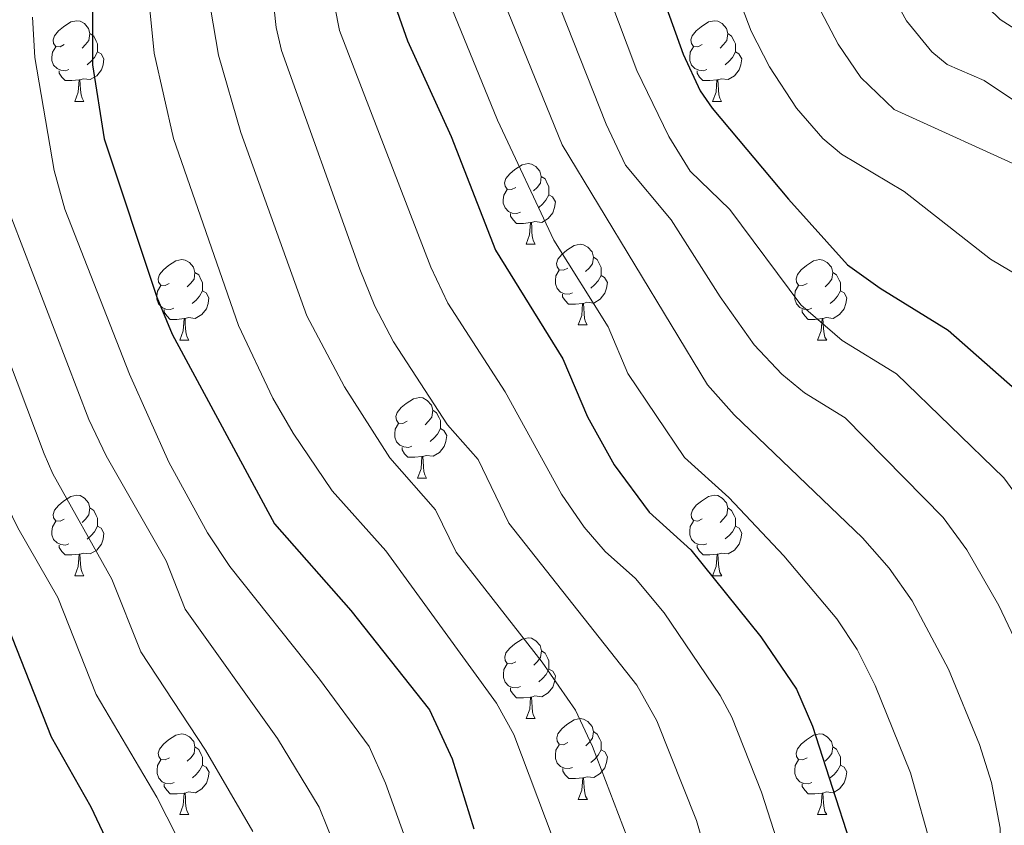
# Model space of a CAD drawing. Units: metres. Extents: x 657731 to 662254, y 734675 to 737748.
# Drawn here: x 659848 to 659971, y 735273 to 735373 of the extents above; entities that cross this region are included whole.
import ezdxf

# ---------------------------------------------------------------- set-up
doc = ezdxf.new("R2010")
doc.units = ezdxf.units.M
doc.header["$MEASUREMENT"] = 0
for name, color, linetype, lineweight in [('Carátula', 7, 'Continuous', 5), ('Elementos auxiliares', 7, 'Continuous', 5), ('Entidades rústicas y varios', 7, 'Continuous', 5), ('Relieve y altimetría', 7, 'Continuous', 5)]:
    doc.layers.add(name, color=color, linetype=linetype, lineweight=lineweight)

msp = doc.modelspace()

# ---------------------------------------------------------------- linework, layer by layer
at = {"layer": 'Carátula', "color": 7, "linetype": 'Continuous', "lineweight": 5}
msp.add_3dface([(657799.98, 734675.4299999999), (662253.78, 734778.9099999999), (662184.79, 737748.1200000001), (657730.99, 737644.6400000001)], dxfattribs=at)
at = {"layer": 'Elementos auxiliares', "color": 250, "linetype": 'Continuous', "lineweight": 5}
msp.add_3dface([(658670.2, 735089.51), (658616.97, 737402.8800000001), (662025.8800000001, 737482.1200000001), (662080.31, 735168.74)], dxfattribs=at)
at = {"layer": 'Entidades rústicas y varios', "color": 92, "linetype": 'Continuous', "lineweight": 5}
for p, q in [((659855.1200000001, 735362.6400000001), (659856.24, 735362.6400000001)), ((659934.44, 735362.6400000001), (659935.5700000001, 735362.6400000001)), ((659911.26, 735344.8700000001), (659912.3800000001, 735344.8700000001)), ((659917.73, 735334.8400000001), (659918.8600000001, 735334.8400000001)), ((659868.1799999999, 735332.9299999999), (659869.3, 735332.9299999999)), ((659947.51, 735332.9299999999), (659948.6399999999, 735332.9299999999)), ((659897.75, 735315.79), (659898.8800000001, 735315.79)), ((659855.1200000001, 735303.6400000001), (659856.24, 735303.6400000001)), ((659934.45, 735303.6499999999), (659935.5800000001, 735303.6499999999)), ((659911.27, 735285.8700000001), (659912.3899999999, 735285.8700000001)), ((659917.74, 735275.8300000001), (659918.8700000001, 735275.8300000001)), ((659868.19, 735273.9299999999), (659869.31, 735273.9299999999)), ((659947.51, 735273.9299999999), (659948.6399999999, 735273.9299999999))]:
    msp.add_line(p, q, dxfattribs=at)
at = {"layer": 'Entidades rústicas y varios', "color": 92, "linetype": 'Continuous', "lineweight": 5, "flags": 128}
for points in [[(659853.8200000001, 735369.7), (659853.29, 735369.44), (659852.76, 735369.49), (659852.49, 735369.8600000001), (659852.44, 735370.29), (659852.6000000001, 735370.81), (659853.0800000001, 735371.3999999999), (659853.71, 735371.9299999999), (659854.6100000001, 735372.52), (659855.3600000001, 735372.6799999999), (659855.78, 735372.6200000001), (659856.31, 735372.31), (659856.8400000001, 735371.72), (659857, 735371.0800000001), (659856.8899999999, 735370.23), (659856.47, 735369.7), (659856.05, 735369.28)], [(659933.1399999999, 735369.7), (659932.6100000001, 735369.44), (659932.0800000001, 735369.49), (659931.8200000001, 735369.8600000001), (659931.76, 735370.29), (659931.9199999999, 735370.81), (659932.3999999999, 735371.3999999999), (659933.04, 735371.9299999999), (659933.94, 735372.52), (659934.6799999999, 735372.6799999999), (659935.1100000001, 735372.6200000001), (659935.6399999999, 735372.31), (659936.1699999999, 735371.72), (659936.3300000001, 735371.0800000001), (659936.22, 735370.23), (659935.79, 735369.7), (659935.3700000001, 735369.28)], [(659857, 735371.0800000001), (659857.48, 735370.77), (659857.79, 735370.1300000001), (659857.95, 735369.81), (659857.95, 735369.23), (659857.95, 735368.8), (659857.5800000001, 735368.1100000001), (659857.1599999999, 735367.6300000001), (659856.6799999999, 735367.21)], [(659936.3300000001, 735371.0800000001), (659936.8, 735370.77), (659937.1200000001, 735370.1300000001), (659937.28, 735369.81), (659937.28, 735369.23), (659937.28, 735368.8), (659936.9099999999, 735368.1100000001), (659936.49, 735367.6300000001), (659936.01, 735367.21)], [(659854.3999999999, 735366.6200000001), (659853.98, 735366.46), (659853.3899999999, 735366.52), (659852.9199999999, 735366.73), (659852.49, 735367.1599999999), (659852.28, 735367.74), (659852.28, 735368.1599999999), (659852.3300000001, 735368.75), (659852.76, 735369.44)], [(659857.95, 735368.8), (659858.4099999999, 735368.55), (659858.75, 735367.94), (659858.6399999999, 735367.21), (659858.4299999999, 735366.5700000001), (659857.8500000001, 735365.8300000001), (659857.05, 735365.3500000001), (659856.2, 735365.46), (659855.77, 735365.3300000001)], [(659933.73, 735366.6200000001), (659933.3, 735366.46), (659932.72, 735366.52), (659932.24, 735366.73), (659931.8200000001, 735367.1599999999), (659931.6000000001, 735367.74), (659931.6000000001, 735368.1599999999), (659931.6599999999, 735368.75), (659932.0800000001, 735369.44)], [(659937.28, 735368.8), (659937.73, 735368.55), (659938.0800000001, 735367.94), (659937.97, 735367.21), (659937.76, 735366.5700000001), (659937.1699999999, 735365.8300000001), (659936.3800000001, 735365.3500000001), (659935.53, 735365.46), (659935.1000000001, 735365.3300000001)], [(659855.6599999999, 735365.3300000001), (659854.77, 735365.24), (659853.9299999999, 735365.24), (659853.5, 735365.6699999999), (659853.1799999999, 735366.1499999999), (659853.1799999999, 735366.46)], [(659934.99, 735365.3300000001), (659934.1000000001, 735365.24), (659933.25, 735365.24), (659932.8300000001, 735365.6699999999), (659932.51, 735366.1499999999), (659932.51, 735366.46)], [(659855.1200000001, 735362.6400000001), (659855.55, 735363.8), (659855.6599999999, 735365.3300000001), (659855.77, 735365.3300000001), (659855.81, 735364.74), (659855.8400000001, 735364.06), (659855.9099999999, 735363.44), (659856.03, 735363.04), (659856.24, 735362.6400000001)], [(659934.44, 735362.6400000001), (659934.8800000001, 735363.8), (659934.99, 735365.3300000001), (659935.1000000001, 735365.3300000001), (659935.1300000001, 735364.74), (659935.1699999999, 735364.06), (659935.24, 735363.44), (659935.3500000001, 735363.04), (659935.5700000001, 735362.6400000001)], [(659909.96, 735351.9299999999), (659909.4299999999, 735351.6699999999), (659908.8999999999, 735351.72), (659908.6300000001, 735352.0900000001), (659908.5800000001, 735352.52), (659908.74, 735353.04), (659909.22, 735353.6300000001), (659909.8500000001, 735354.1599999999), (659910.75, 735354.75), (659911.5, 735354.9099999999), (659911.9199999999, 735354.8500000001), (659912.45, 735354.54), (659912.98, 735353.95), (659913.1399999999, 735353.31), (659913.03, 735352.46), (659912.6100000001, 735351.9299999999), (659912.19, 735351.51)], [(659913.1399999999, 735353.31), (659913.6200000001, 735353), (659913.9299999999, 735352.3600000001), (659914.0900000001, 735352.04), (659914.0900000001, 735351.46), (659914.0900000001, 735351.03), (659913.72, 735350.3400000001), (659913.3, 735349.8600000001), (659912.8200000001, 735349.44)], [(659910.54, 735348.8500000001), (659910.1200000001, 735348.69), (659909.53, 735348.75), (659909.06, 735348.96), (659908.6300000001, 735349.3900000001), (659908.4199999999, 735349.97), (659908.4199999999, 735350.3900000001), (659908.47, 735350.98), (659908.8999999999, 735351.6699999999)], [(659914.0900000001, 735351.03), (659914.55, 735350.78), (659914.8899999999, 735350.1699999999), (659914.78, 735349.44), (659914.5700000001, 735348.8), (659913.99, 735348.06), (659913.19, 735347.5800000001), (659912.3400000001, 735347.69), (659911.9099999999, 735347.56)], [(659911.8, 735347.56), (659910.9099999999, 735347.47), (659910.0700000001, 735347.47), (659909.6399999999, 735347.8999999999), (659909.3200000001, 735348.3800000001), (659909.3200000001, 735348.69)], [(659911.26, 735344.8700000001), (659911.69, 735346.03), (659911.8, 735347.56), (659911.9099999999, 735347.56), (659911.95, 735346.97), (659911.98, 735346.29), (659912.05, 735345.6699999999), (659912.1699999999, 735345.27), (659912.3800000001, 735344.8700000001)], [(659916.4299999999, 735341.8999999999), (659915.8999999999, 735341.6300000001), (659915.3700000001, 735341.69), (659915.1100000001, 735342.06), (659915.05, 735342.48), (659915.21, 735343), (659915.69, 735343.6000000001), (659916.3300000001, 735344.1300000001), (659917.23, 735344.71), (659917.97, 735344.8700000001), (659918.3999999999, 735344.8200000001), (659918.9299999999, 735344.5), (659919.46, 735343.9199999999), (659919.6200000001, 735343.28), (659919.51, 735342.4299999999), (659919.0800000001, 735341.8999999999), (659918.6599999999, 735341.47)], [(659866.8800000001, 735339.99), (659866.3500000001, 735339.73), (659865.8200000001, 735339.78), (659865.55, 735340.1499999999), (659865.5, 735340.5800000001), (659865.6599999999, 735341.1000000001), (659866.1399999999, 735341.69), (659866.77, 735342.22), (659867.6699999999, 735342.81), (659868.4199999999, 735342.97), (659868.8400000001, 735342.9099999999), (659869.3700000001, 735342.6000000001), (659869.8999999999, 735342.01), (659870.06, 735341.3700000001), (659869.95, 735340.52), (659869.53, 735339.99), (659869.1100000001, 735339.5700000001)], [(659919.6200000001, 735343.28), (659920.0900000001, 735342.96), (659920.4099999999, 735342.3200000001), (659920.5700000001, 735342), (659920.5700000001, 735341.4199999999), (659920.5700000001, 735341), (659920.2, 735340.31), (659919.78, 735339.8300000001), (659919.3, 735339.4099999999)], [(659946.21, 735339.99), (659945.6799999999, 735339.73), (659945.1499999999, 735339.78), (659944.8899999999, 735340.1499999999), (659944.8300000001, 735340.5800000001), (659944.99, 735341.1000000001), (659945.47, 735341.69), (659946.1100000001, 735342.22), (659947.01, 735342.81), (659947.75, 735342.97), (659948.1799999999, 735342.9099999999), (659948.71, 735342.6000000001), (659949.24, 735342.01), (659949.3999999999, 735341.3700000001), (659949.29, 735340.52), (659948.8600000001, 735339.99), (659948.44, 735339.5700000001)], [(659870.06, 735341.3700000001), (659870.54, 735341.06), (659870.8500000001, 735340.4199999999), (659871.01, 735340.1000000001), (659871.01, 735339.52), (659871.01, 735339.0900000001), (659870.6399999999, 735338.3999999999), (659870.22, 735337.9199999999), (659869.74, 735337.5)], [(659917.02, 735338.8200000001), (659916.5900000001, 735338.6599999999), (659916.01, 735338.72), (659915.53, 735338.9299999999), (659915.1100000001, 735339.3500000001), (659914.8899999999, 735339.94), (659914.8899999999, 735340.3600000001), (659914.95, 735340.94), (659915.3700000001, 735341.6300000001)], [(659920.5700000001, 735341), (659921.02, 735340.75), (659921.3700000001, 735340.1300000001), (659921.26, 735339.4099999999), (659921.05, 735338.77), (659920.46, 735338.03), (659919.6699999999, 735337.55), (659918.8200000001, 735337.6499999999), (659918.3899999999, 735337.52)], [(659949.3999999999, 735341.3700000001), (659949.8700000001, 735341.06), (659950.19, 735340.4199999999), (659950.3500000001, 735340.1000000001), (659950.3500000001, 735339.52), (659950.3500000001, 735339.0900000001), (659949.98, 735338.3999999999), (659949.56, 735337.9199999999), (659949.0800000001, 735337.5)], [(659867.46, 735336.9099999999), (659867.04, 735336.75), (659866.45, 735336.81), (659865.98, 735337.02), (659865.55, 735337.45), (659865.3400000001, 735338.03), (659865.3400000001, 735338.45), (659865.3899999999, 735339.04), (659865.8200000001, 735339.73)], [(659946.8, 735336.9099999999), (659946.3700000001, 735336.75), (659945.79, 735336.81), (659945.31, 735337.02), (659944.8899999999, 735337.45), (659944.6699999999, 735338.03), (659944.6699999999, 735338.45), (659944.73, 735339.04), (659945.1499999999, 735339.73)], [(659871.01, 735339.0900000001), (659871.47, 735338.8400000001), (659871.81, 735338.23), (659871.7, 735337.5), (659871.49, 735336.8600000001), (659870.9099999999, 735336.1200000001), (659870.1100000001, 735335.6400000001), (659869.26, 735335.75), (659868.8300000001, 735335.6200000001)], [(659918.28, 735337.52), (659917.3899999999, 735337.44), (659916.54, 735337.44), (659916.1200000001, 735337.8700000001), (659915.8, 735338.3400000001), (659915.8, 735338.6599999999)], [(659950.3500000001, 735339.0900000001), (659950.8, 735338.8400000001), (659951.1499999999, 735338.23), (659951.04, 735337.5), (659950.8300000001, 735336.8600000001), (659950.24, 735336.1200000001), (659949.45, 735335.6400000001), (659948.6000000001, 735335.75), (659948.1699999999, 735335.6200000001)], [(659917.73, 735334.8400000001), (659918.1699999999, 735336), (659918.28, 735337.52), (659918.3899999999, 735337.52), (659918.4199999999, 735336.94), (659918.46, 735336.25), (659918.53, 735335.6400000001), (659918.6399999999, 735335.24), (659918.8600000001, 735334.8400000001)], [(659868.72, 735335.6200000001), (659867.8300000001, 735335.53), (659866.99, 735335.53), (659866.56, 735335.96), (659866.24, 735336.44), (659866.24, 735336.75)], [(659868.1799999999, 735332.9299999999), (659868.6100000001, 735334.0900000001), (659868.72, 735335.6200000001), (659868.8300000001, 735335.6200000001), (659868.8700000001, 735335.03), (659868.8999999999, 735334.3500000001), (659868.97, 735333.73), (659869.0900000001, 735333.3300000001), (659869.3, 735332.9299999999)], [(659948.06, 735335.6200000001), (659947.1699999999, 735335.53), (659946.3200000001, 735335.53), (659945.8999999999, 735335.96), (659945.5800000001, 735336.44), (659945.5800000001, 735336.75)], [(659947.51, 735332.9299999999), (659947.95, 735334.0900000001), (659948.06, 735335.6200000001), (659948.1699999999, 735335.6200000001), (659948.2, 735335.03), (659948.24, 735334.3500000001), (659948.31, 735333.73), (659948.4199999999, 735333.3300000001), (659948.6399999999, 735332.9299999999)], [(659896.45, 735322.8500000001), (659895.9199999999, 735322.5800000001), (659895.3899999999, 735322.6400000001), (659895.1300000001, 735323.01), (659895.0700000001, 735323.4299999999), (659895.23, 735323.95), (659895.71, 735324.55), (659896.3500000001, 735325.0800000001), (659897.25, 735325.6599999999), (659897.99, 735325.8200000001), (659898.4199999999, 735325.77), (659898.95, 735325.45), (659899.48, 735324.8700000001), (659899.6399999999, 735324.23), (659899.53, 735323.3800000001), (659899.1000000001, 735322.8500000001), (659898.6799999999, 735322.4199999999)], [(659899.6399999999, 735324.23), (659900.1100000001, 735323.9099999999), (659900.4299999999, 735323.27), (659900.5900000001, 735322.95), (659900.5900000001, 735322.3700000001), (659900.5900000001, 735321.95), (659900.22, 735321.26), (659899.8, 735320.78), (659899.3200000001, 735320.3600000001)], [(659897.04, 735319.77), (659896.6100000001, 735319.6100000001), (659896.03, 735319.6699999999), (659895.55, 735319.8800000001), (659895.1300000001, 735320.3), (659894.9099999999, 735320.8900000001), (659894.9099999999, 735321.31), (659894.97, 735321.8900000001), (659895.3899999999, 735322.5800000001)], [(659900.5900000001, 735321.95), (659901.04, 735321.7), (659901.3899999999, 735321.0800000001), (659901.28, 735320.3600000001), (659901.0700000001, 735319.72), (659900.48, 735318.98), (659899.69, 735318.5), (659898.8400000001, 735318.6000000001), (659898.4099999999, 735318.47)], [(659898.3, 735318.47), (659897.4099999999, 735318.3900000001), (659896.56, 735318.3900000001), (659896.1399999999, 735318.8200000001), (659895.8200000001, 735319.29), (659895.8200000001, 735319.6100000001)], [(659897.75, 735315.79), (659898.19, 735316.95), (659898.3, 735318.47), (659898.4099999999, 735318.47), (659898.44, 735317.8900000001), (659898.48, 735317.2), (659898.55, 735316.5900000001), (659898.6599999999, 735316.19), (659898.8800000001, 735315.79)], [(659853.8200000001, 735310.7), (659853.29, 735310.4299999999), (659852.76, 735310.49), (659852.49, 735310.8600000001), (659852.44, 735311.28), (659852.6000000001, 735311.8), (659853.0800000001, 735312.3999999999), (659853.71, 735312.9299999999), (659854.6100000001, 735313.51), (659855.3600000001, 735313.6699999999), (659855.78, 735313.6200000001), (659856.31, 735313.3), (659856.8400000001, 735312.72), (659857, 735312.0800000001), (659856.8899999999, 735311.23), (659856.47, 735310.7), (659856.05, 735310.27)], [(659933.1499999999, 735310.71), (659932.6200000001, 735310.44), (659932.0900000001, 735310.5), (659931.8300000001, 735310.8700000001), (659931.77, 735311.29), (659931.9299999999, 735311.81), (659932.4099999999, 735312.4099999999), (659933.05, 735312.94), (659933.95, 735313.52), (659934.69, 735313.6799999999), (659935.1200000001, 735313.6300000001), (659935.6499999999, 735313.31), (659936.1799999999, 735312.73), (659936.3400000001, 735312.0900000001), (659936.23, 735311.24), (659935.8, 735310.71), (659935.3800000001, 735310.28)], [(659857, 735312.0800000001), (659857.48, 735311.76), (659857.79, 735311.1200000001), (659857.95, 735310.8), (659857.95, 735310.22), (659857.95, 735309.8), (659857.5800000001, 735309.1100000001), (659857.1599999999, 735308.6300000001), (659856.6799999999, 735308.21)], [(659936.3400000001, 735312.0900000001), (659936.81, 735311.77), (659937.1300000001, 735311.1300000001), (659937.29, 735310.81), (659937.29, 735310.23), (659937.29, 735309.81), (659936.9199999999, 735309.1200000001), (659936.5, 735308.6400000001), (659936.02, 735308.22)], [(659854.3999999999, 735307.6200000001), (659853.98, 735307.46), (659853.3899999999, 735307.52), (659852.9199999999, 735307.73), (659852.49, 735308.1499999999), (659852.28, 735308.74), (659852.28, 735309.1599999999), (659852.3300000001, 735309.74), (659852.76, 735310.4299999999)], [(659933.74, 735307.6300000001), (659933.31, 735307.47), (659932.73, 735307.53), (659932.25, 735307.74), (659931.8300000001, 735308.1599999999), (659931.6100000001, 735308.75), (659931.6100000001, 735309.1699999999), (659931.6699999999, 735309.75), (659932.0900000001, 735310.44)], [(659857.95, 735309.8), (659858.4099999999, 735309.55), (659858.75, 735308.9299999999), (659858.6399999999, 735308.21), (659858.4299999999, 735307.5700000001), (659857.8500000001, 735306.8300000001), (659857.05, 735306.3500000001), (659856.2, 735306.45), (659855.77, 735306.3200000001)], [(659937.29, 735309.81), (659937.74, 735309.56), (659938.0900000001, 735308.94), (659937.98, 735308.22), (659937.77, 735307.5800000001), (659937.1799999999, 735306.8400000001), (659936.3899999999, 735306.3600000001), (659935.54, 735306.46), (659935.1100000001, 735306.3300000001)], [(659855.6599999999, 735306.3200000001), (659854.77, 735306.24), (659853.9299999999, 735306.24), (659853.5, 735306.6699999999), (659853.1799999999, 735307.1400000001), (659853.1799999999, 735307.46)], [(659935, 735306.3300000001), (659934.1100000001, 735306.25), (659933.26, 735306.25), (659932.8400000001, 735306.6799999999), (659932.52, 735307.1499999999), (659932.52, 735307.47)], [(659855.1200000001, 735303.6400000001), (659855.55, 735304.8), (659855.6599999999, 735306.3200000001), (659855.77, 735306.3200000001), (659855.81, 735305.74), (659855.8400000001, 735305.05), (659855.9099999999, 735304.44), (659856.03, 735304.04), (659856.24, 735303.6400000001)], [(659934.45, 735303.6499999999), (659934.8899999999, 735304.81), (659935, 735306.3300000001), (659935.1100000001, 735306.3300000001), (659935.1399999999, 735305.75), (659935.1799999999, 735305.06), (659935.25, 735304.45), (659935.3600000001, 735304.05), (659935.5800000001, 735303.6499999999)], [(659909.97, 735292.9299999999), (659909.44, 735292.6699999999), (659908.9099999999, 735292.72), (659908.6399999999, 735293.0900000001), (659908.5900000001, 735293.52), (659908.75, 735294.04), (659909.23, 735294.6400000001), (659909.8600000001, 735295.1699999999), (659910.76, 735295.76), (659911.51, 735295.9199999999), (659911.9299999999, 735295.8600000001), (659912.46, 735295.54), (659912.99, 735294.96), (659913.1499999999, 735294.3200000001), (659913.04, 735293.47), (659912.6200000001, 735292.94), (659912.2, 735292.52)], [(659913.1499999999, 735294.3200000001), (659913.6300000001, 735294), (659913.94, 735293.3600000001), (659914.1000000001, 735293.04), (659914.1000000001, 735292.46), (659914.1000000001, 735292.04), (659913.73, 735291.3400000001), (659913.31, 735290.8600000001), (659912.8300000001, 735290.44)], [(659910.55, 735289.8500000001), (659910.1300000001, 735289.69), (659909.54, 735289.75), (659909.0700000001, 735289.96), (659908.6399999999, 735290.3900000001), (659908.4299999999, 735290.97), (659908.4299999999, 735291.3900000001), (659908.48, 735291.97), (659908.9099999999, 735292.6699999999)], [(659914.1000000001, 735292.04), (659914.56, 735291.79), (659914.8999999999, 735291.1799999999), (659914.79, 735290.44), (659914.5800000001, 735289.8), (659914, 735289.06), (659913.2, 735288.5800000001), (659912.3500000001, 735288.69), (659911.9199999999, 735288.55)], [(659911.81, 735288.55), (659910.9199999999, 735288.47), (659910.0800000001, 735288.47), (659909.6499999999, 735288.8999999999), (659909.3300000001, 735289.3700000001), (659909.3300000001, 735289.69)], [(659911.27, 735285.8700000001), (659911.7, 735287.03), (659911.81, 735288.55), (659911.9199999999, 735288.55), (659911.96, 735287.97), (659911.99, 735287.29), (659912.06, 735286.6699999999), (659912.1799999999, 735286.27), (659912.3899999999, 735285.8700000001)], [(659916.44, 735282.8900000001), (659915.9099999999, 735282.6300000001), (659915.3800000001, 735282.69), (659915.1200000001, 735283.05), (659915.06, 735283.48), (659915.22, 735284), (659915.7, 735284.5900000001), (659916.3400000001, 735285.1300000001), (659917.24, 735285.71), (659917.98, 735285.8700000001), (659918.4099999999, 735285.81), (659918.94, 735285.5), (659919.47, 735284.9099999999), (659919.6300000001, 735284.27), (659919.52, 735283.4299999999), (659919.0900000001, 735282.8900000001), (659918.6699999999, 735282.47)], [(659919.6300000001, 735284.27), (659920.1000000001, 735283.96), (659920.4199999999, 735283.3200000001), (659920.5800000001, 735283), (659920.5800000001, 735282.4199999999), (659920.5800000001, 735281.99), (659920.21, 735281.31), (659919.79, 735280.8300000001), (659919.31, 735280.4099999999)], [(659866.8899999999, 735280.99), (659866.3600000001, 735280.73), (659865.8300000001, 735280.78), (659865.56, 735281.1499999999), (659865.51, 735281.5700000001), (659865.6699999999, 735282.0900000001), (659866.1499999999, 735282.69), (659866.78, 735283.22), (659867.6799999999, 735283.81), (659868.4299999999, 735283.97), (659868.8500000001, 735283.9099999999), (659869.3800000001, 735283.5900000001), (659869.9099999999, 735283.01), (659870.0700000001, 735282.3700000001), (659869.96, 735281.52), (659869.54, 735280.99), (659869.1200000001, 735280.5700000001)], [(659946.21, 735281), (659945.6799999999, 735280.74), (659945.1499999999, 735280.79), (659944.8899999999, 735281.1599999999), (659944.8300000001, 735281.5800000001), (659944.99, 735282.1000000001), (659945.47, 735282.7), (659946.1100000001, 735283.23), (659947.01, 735283.8200000001), (659947.75, 735283.98), (659948.1799999999, 735283.9199999999), (659948.71, 735283.6000000001), (659949.24, 735283.02), (659949.3999999999, 735282.3800000001), (659949.29, 735281.53), (659948.8600000001, 735281), (659948.44, 735280.5800000001)], [(659870.0700000001, 735282.3700000001), (659870.55, 735282.05), (659870.8600000001, 735281.4099999999), (659871.02, 735281.0900000001), (659871.02, 735280.51), (659871.02, 735280.0900000001), (659870.6499999999, 735279.3999999999), (659870.23, 735278.9199999999), (659869.75, 735278.5)], [(659917.03, 735279.81), (659916.6000000001, 735279.6499999999), (659916.02, 735279.71), (659915.54, 735279.9299999999), (659915.1200000001, 735280.3500000001), (659914.8999999999, 735280.9299999999), (659914.8999999999, 735281.3500000001), (659914.96, 735281.94), (659915.3800000001, 735282.6300000001)], [(659920.5800000001, 735281.99), (659921.03, 735281.75), (659921.3800000001, 735281.1300000001), (659921.27, 735280.4099999999), (659921.06, 735279.77), (659920.47, 735279.03), (659919.6799999999, 735278.55), (659918.8300000001, 735278.6499999999), (659918.3999999999, 735278.52)], [(659949.3999999999, 735282.3800000001), (659949.8700000001, 735282.06), (659950.19, 735281.4199999999), (659950.3500000001, 735281.1000000001), (659950.3500000001, 735280.52), (659950.3500000001, 735280.1000000001), (659949.98, 735279.4099999999), (659949.56, 735278.9299999999), (659949.0800000001, 735278.51)], [(659867.47, 735277.9099999999), (659867.05, 735277.75), (659866.46, 735277.81), (659865.99, 735278.02), (659865.56, 735278.45), (659865.3500000001, 735279.03), (659865.3500000001, 735279.45), (659865.3999999999, 735280.03), (659865.8300000001, 735280.73)], [(659946.8, 735277.9099999999), (659946.3700000001, 735277.75), (659945.79, 735277.81), (659945.31, 735278.02), (659944.8899999999, 735278.45), (659944.6699999999, 735279.03), (659944.6699999999, 735279.45), (659944.73, 735280.04), (659945.1499999999, 735280.74)], [(659871.02, 735280.0900000001), (659871.48, 735279.8400000001), (659871.8200000001, 735279.23), (659871.71, 735278.5), (659871.5, 735277.8600000001), (659870.9199999999, 735277.1200000001), (659870.1200000001, 735276.6400000001), (659869.27, 735276.75), (659868.8400000001, 735276.6100000001)], [(659918.29, 735278.52), (659917.3999999999, 735278.4299999999), (659916.55, 735278.4299999999), (659916.1300000001, 735278.8700000001), (659915.81, 735279.3400000001), (659915.81, 735279.6499999999)], [(659950.3500000001, 735280.1000000001), (659950.8, 735279.8500000001), (659951.1499999999, 735279.24), (659951.04, 735278.51), (659950.8300000001, 735277.8700000001), (659950.24, 735277.1200000001), (659949.45, 735276.6400000001), (659948.6000000001, 735276.75), (659948.1699999999, 735276.6100000001)], [(659917.74, 735275.8300000001), (659918.1799999999, 735276.99), (659918.29, 735278.52), (659918.3999999999, 735278.52), (659918.4299999999, 735277.9299999999), (659918.47, 735277.25), (659918.54, 735276.6300000001), (659918.6499999999, 735276.23), (659918.8700000001, 735275.8300000001)], [(659868.73, 735276.6100000001), (659867.8400000001, 735276.53), (659867, 735276.53), (659866.5700000001, 735276.96), (659866.25, 735277.4299999999), (659866.25, 735277.75)], [(659948.06, 735276.6100000001), (659947.1699999999, 735276.53), (659946.3200000001, 735276.53), (659945.8999999999, 735276.96), (659945.5800000001, 735277.4299999999), (659945.5800000001, 735277.75)], [(659868.19, 735273.9299999999), (659868.6200000001, 735275.0900000001), (659868.73, 735276.6100000001), (659868.8400000001, 735276.6100000001), (659868.8800000001, 735276.03), (659868.9099999999, 735275.3500000001), (659868.98, 735274.73), (659869.1000000001, 735274.3300000001), (659869.31, 735273.9299999999)], [(659947.51, 735273.9299999999), (659947.95, 735275.0900000001), (659948.06, 735276.6100000001), (659948.1699999999, 735276.6100000001), (659948.2, 735276.03), (659948.24, 735275.3500000001), (659948.31, 735274.73), (659948.4199999999, 735274.3300000001), (659948.6399999999, 735273.9299999999)]]:
    msp.add_lwpolyline(points, dxfattribs=at)
at = {"layer": 'Relieve y altimetría', "color": 30, "linetype": 'Continuous', "lineweight": 25, "flags": 128}
for points, elevation in [([(659900.8, 735492.74), (659886.3899999999, 735479.98), (659879.1000000001, 735472.1200000001), (659872.26, 735463.78), (659869.5800000001, 735459.8500000001), (659867.96, 735455.1200000001), (659865.69, 735444.0700000001), (659864.75, 735437.8500000001), (659862.1000000001, 735427.1699999999), (659860.26, 735417.1300000001), (659859.6200000001, 735400.1100000001), (659857.9199999999, 735388.27), (659857.3300000001, 735378.1000000001), (659857.3200000001, 735367.21), (659858.78, 735357.98), (659865.3200000001, 735338.29), (659867.24, 735333.6799999999), (659879.96, 735310.1200000001), (659889.44, 735299.3400000001), (659899.22, 735286.98), (659902.04, 735280.8600000001), (659904.77, 735272.1599999999)], 975), ([(659859.3200000001, 735270.3200000001), (659857.1699999999, 735274.8700000001), (659852.23, 735283.55), (659846.28, 735298.6200000001), (659840.7, 735308.8500000001), (659835.47, 735322.9199999999), (659826.1200000001, 735346.23), (659824.5900000001, 735350.98), (659822.51, 735360.27), (659821.55, 735371.5700000001), (659821.28, 735378.1400000001), (659825.29, 735396.5), (659827.4199999999, 735403.8400000001), (659828.4199999999, 735408.74), (659830.8800000001, 735439.19), (659833.4199999999, 735452.3300000001), (659834.98, 735457.0900000001), (659840.26, 735467), (659843.44, 735473.71), (659844.8999999999, 735478.5), (659846.3200000001, 735489.03)], 1000), ([(659975.52, 735450.74), (659969.3500000001, 735448.2), (659963.8700000001, 735443.4099999999), (659951.28, 735435.96), (659944.1100000001, 735428.8600000001), (659939.3500000001, 735422.8700000001), (659928.8800000001, 735406.23), (659926.71, 735401.78), (659925.25, 735397.8), (659923.8600000001, 735392.8900000001), (659923.77, 735390.4299999999), (659925.48, 735383.3), (659930.8, 735368.52), (659932.8999999999, 735363.95), (659934.3899999999, 735361.8), (659943.8899999999, 735350.47), (659951.23, 735342.3300000001), (659955.28, 735339.4199999999), (659963.74, 735334.2), (659972.0900000001, 735326.8300000001)], 925), ([(659895.8300000001, 735433.74), (659896.79, 735426.7), (659895.97, 735413.23), (659893.79, 735396.72), (659893.6599999999, 735380.8999999999), (659894.47, 735375.97), (659896.49, 735370.1699999999), (659901.9299999999, 735358.26), (659907.4299999999, 735344.1300000001), (659915.8300000001, 735330.6200000001), (659918.8899999999, 735323.3900000001), (659922.2, 735317.4299999999), (659926.56, 735311.55), (659931.74, 735306.8800000001), (659940.44, 735296.03), (659944.8800000001, 735289.53), (659946.8600000001, 735284.9299999999), (659953.97, 735262.96)], 950)]:
    msp.add_lwpolyline(points, dxfattribs=dict(at, elevation=elevation))
at = {"layer": 'Relieve y altimetría', "color": 30, "linetype": 'Continuous', "lineweight": 5, "flags": 128}
for points, elevation in [([(659906.6599999999, 735486.99), (659891.31, 735474.28), (659884.49, 735467.49), (659878.22, 735460.23), (659875.3999999999, 735456.01), (659874.1200000001, 735452.55), (659870.02, 735432.44), (659867.5, 735417.19), (659866.45, 735399.4299999999), (659865.0700000001, 735386.8), (659864.51, 735373.6400000001), (659864.98, 735368.6599999999), (659867.4099999999, 735358.04), (659875.47, 735334.77), (659879.77, 735325.72), (659882.29, 735321.3800000001), (659887.1300000001, 735314.22), (659893.8, 735306.75), (659907.5700000001, 735287.78), (659909.72, 735283.8900000001), (659914.6399999999, 735270.94)], 970), ([(659869.02, 735268.8300000001), (659865.3400000001, 735276.1200000001), (659857.78, 735288.8600000001), (659853.02, 735300.9199999999), (659848.05, 735309.6100000001), (659846.01, 735313.81), (659831.04, 735353.3400000001), (659829.95, 735358.23), (659828.7, 735370.7), (659828.53, 735380.1699999999), (659829.27, 735385.1000000001), (659833.8600000001, 735403.0900000001), (659837.9199999999, 735440.8700000001), (659840.1399999999, 735451.9099999999), (659841.5800000001, 735456.7), (659845.8, 735464.6200000001), (659851.74, 735477.22), (659852.96, 735485.8400000001)], 995), ([(659877.27, 735271.8400000001), (659871.3700000001, 735281.9299999999), (659863.3200000001, 735294.1699999999), (659859.75, 735303.22), (659852.3800000001, 735316.31), (659851.3200000001, 735318.79), (659839.1799999999, 735350.9299999999), (659837.6499999999, 735355.71), (659835.8600000001, 735369.8300000001), (659835.7, 735378.44), (659836.1599999999, 735383.3900000001), (659840.8999999999, 735405.29), (659841.1599999999, 735412.1000000001), (659843.69, 735433.7), (659846.8, 735451.49), (659848.1699999999, 735456.3), (659854.97, 735469.74), (659858.6200000001, 735476.03), (659861.3800000001, 735485.6499999999)], 990), ([(659913, 735481.45), (659897.0900000001, 735469.3200000001), (659889.8800000001, 735462.8600000001), (659884.1799999999, 735456.6799999999), (659881.3, 735452.53), (659880.27, 735449.97), (659877.2, 735436.8500000001), (659874.72, 735417.06), (659871.8600000001, 735379.22), (659872.02, 735374.24), (659872.99, 735368.3900000001), (659875.77, 735358.79), (659883.97, 735335.97), (659888.6499999999, 735327.1300000001)], 965), ([(659867.28, 735481.1400000001), (659865.4199999999, 735474.6699999999), (659860.73, 735467.75), (659858.4299999999, 735463.3200000001), (659855.0900000001, 735455.19), (659852.78, 735447.3700000001), (659848.8300000001, 735427.03), (659847.52, 735413.77), (659847.1699999999, 735403.78), (659844.8700000001, 735391.56), (659842.9099999999, 735378.1200000001), (659842.6599999999, 735373.1100000001), (659844.27, 735358.8999999999), (659847.28, 735348.04), (659856.8899999999, 735323.0800000001), (659859.02, 735318.5700000001), (659866.49, 735305.51), (659868.8600000001, 735299.49), (659880.3300000001, 735283.4099999999), (659885.53, 735274.8400000001), (659887.5700000001, 735269.71)], 985), ([(659972.6000000001, 735459.5800000001), (659970.69, 735457.3400000001), (659962.23, 735452.01), (659957.8500000001, 735448.1799999999), (659949.1599999999, 735443.1599999999), (659947.28, 735441.6699999999), (659930.1300000001, 735424.97), (659926.8700000001, 735421.05), (659924.1699999999, 735416.78), (659922.3, 735412.1400000001), (659917.9199999999, 735392.6799999999), (659917.97, 735386.74), (659919.28, 735381.8300000001), (659925.03, 735366.47), (659929, 735358.27), (659931.6699999999, 735353.96), (659936.6000000001, 735349.2), (659945.4199999999, 735337.3500000001), (659950.5700000001, 735332.9099999999), (659957.3400000001, 735328.74), (659970.6599999999, 735315.8400000001), (659973.6100000001, 735311.81)], 930), ([(659975.02, 735339.45), (659969.01, 735343.02), (659958.29, 735351.45), (659950.47, 735356.06), (659948.1499999999, 735358.02), (659944.8800000001, 735361.8), (659941.54, 735366.96), (659939.23, 735371.3900000001), (659936.21, 735379.3600000001), (659934.1000000001, 735386.0700000001), (659933.28, 735391.96), (659934.45, 735396.8600000001), (659938.19, 735405.1599999999), (659943.21, 735413.8), (659946.6599999999, 735418.8700000001), (659949.8, 735422.75), (659957.3300000001, 735430.54), (659969.77, 735438.94), (659975.04, 735443.8700000001)], 920), ([(659883.4299999999, 735436.3400000001), (659883.99, 735431.3700000001), (659881.19, 735409.8200000001), (659880.1200000001, 735398.0800000001), (659879.3600000001, 735383.8500000001), (659879.6100000001, 735376.8200000001), (659880.1499999999, 735371.8500000001), (659880.8200000001, 735368.99), (659890.5900000001, 735341.79), (659892.45, 735337.1699999999), (659894.77, 735332.74), (659901.48, 735322.4199999999), (659905.28, 735318.1100000001), (659909.1000000001, 735310.2), (659925.03, 735290.04), (659927.51, 735285.5900000001), (659932.46, 735273.21), (659935.24, 735263.6100000001)], 960), ([(659975.6599999999, 735434.46), (659962.96, 735424.75), (659959.3700000001, 735421.27), (659956.1200000001, 735417.46), (659952.6200000001, 735412.53), (659945.8300000001, 735400.99), (659943.8, 735396.4099999999), (659943.06, 735390.96), (659943.6499999999, 735385.9199999999), (659945.1499999999, 735380.23), (659947.03, 735375.5800000001), (659950.0800000001, 735369.75), (659952.8899999999, 735365.6100000001), (659957.05, 735361.6499999999), (659974, 735353.9099999999)], 915), ([(659972.51, 735362.3900000001), (659968.22, 735365.24), (659963.6399999999, 735367.24), (659961.72, 735368.81), (659958.56, 735372.6799999999), (659956.1000000001, 735377.1300000001), (659954.4299999999, 735381.1100000001), (659952.51, 735388.05), (659952.29, 735393.03), (659954.3, 735398.3600000001), (659958.52, 735406.3), (659962.06, 735411.77), (659965.24, 735415.6300000001), (659968.79, 735419.1499999999), (659976.73, 735424.71)], 910), ([(659971.1599999999, 735409.98), (659966.8800000001, 735404.4299999999), (659964.3999999999, 735400.05), (659962.78, 735395.74), (659961.95, 735390.75), (659962.1799999999, 735386.75), (659963.56, 735381.98), (659967.27, 735375.74), (659970.22, 735372.8300000001), (659974.46, 735370.1200000001)], 905), ([(659906.5700000001, 735379.79), (659915.76, 735357.23), (659933.81, 735327.3900000001), (659937.1399999999, 735323.6599999999), (659953.1000000001, 735308.3500000001), (659956.3899999999, 735304.5900000001), (659959.29, 735300.51)], 940), ([(659974.3400000001, 735290.94), (659970.05, 735299.96), (659966.06, 735306.8600000001), (659963.1100000001, 735310.8900000001), (659950.94, 735323.27), (659945.8600000001, 735326.3999999999), (659943.04, 735328.73), (659939.6200000001, 735332.3700000001), (659935.3800000001, 735338.3400000001), (659929.31, 735347.9299999999), (659923.6100000001, 735354.73), (659921.22, 735359.8200000001), (659913.0800000001, 735380.3700000001)], 935), ([(659886.8999999999, 735377.3900000001), (659888.03, 735371.48), (659899.3899999999, 735342.04), (659901.51, 735337.54), (659908.6599999999, 735326.52), (659915.6499999999, 735313.81), (659918.48, 735309.7), (659921.0900000001, 735306.6400000001), (659924.8400000001, 735303.3200000001), (659928.4199999999, 735299.05), (659935.4099999999, 735288.75), (659936.8600000001, 735286.06), (659940.53, 735276.72), (659943.5800000001, 735267.21)], 955), ([(659900.51, 735377.8700000001), (659907.7, 735360.31), (659914.72, 735345.3999999999), (659921.44, 735334.5900000001), (659923.8899999999, 735328.81), (659930.94, 735318.3600000001), (659936.45, 735313.3900000001), (659943.3200000001, 735306.1400000001), (659949.8800000001, 735298.27), (659952.45, 735294.45), (659954.6799999999, 735289.99), (659959.0800000001, 735279.1200000001), (659961.77, 735269.52)], 945), ([(659849.8500000001, 735373.1000000001), (659850.1599999999, 735368.1100000001), (659852.5700000001, 735354.05), (659853.8999999999, 735349.25), (659861.9299999999, 735328.72), (659866.81, 735317.75), (659871.6100000001, 735308.97), (659874.4099999999, 735304.8), (659885.56, 735290.78), (659891.74, 735282.4199999999), (659893.78, 735277.8500000001), (659896.26, 735270.94)], 980), ([(659888.6499999999, 735327.1300000001), (659894.31, 735318.3200000001), (659900, 735311.8600000001), (659902.54, 735306.5800000001), (659913.24, 735292.8800000001), (659917.3999999999, 735286.9199999999), (659919.51, 735282.3900000001), (659924.3500000001, 735269.7), (659926.75, 735259.99), (659927.5900000001, 735252.3200000001), (659927.3500000001, 735243.0700000001), (659926.94, 735239.78), (659924.0700000001, 735228.29), (659920.8899999999, 735208.3999999999), (659918.3600000001, 735200.73), (659918.01, 735195.74), (659918.6399999999, 735189.6400000001), (659920.4099999999, 735182.74), (659920.74, 735177.74), (659920.56, 735170.74), (659914.76, 735139.1400000001), (659915.1699999999, 735134.1599999999), (659919.96, 735118.55)], 965), ([(659959.29, 735300.51), (659963.79, 735292.02), (659967.6300000001, 735282.6699999999), (659969.1200000001, 735277.9099999999), (659970.21, 735272.23), (659970.19, 735267.22), (659968.9299999999, 735257.4099999999), (659968.45, 735244.76), (659964.54, 735222.6000000001), (659963.7, 735212.6300000001), (659966.0900000001, 735187.23), (659966.1300000001, 735181.1200000001), (659966.8999999999, 735174.48), (659969.0700000001, 735165.6400000001), (659968.5900000001, 735158.4199999999), (659966.06, 735143.6300000001), (659965.3600000001, 735135.6300000001), (659965.6300000001, 735131.6000000001), (659966.56, 735126.69), (659968.3400000001, 735119.6699999999)], 940)]:
    msp.add_lwpolyline(points, dxfattribs=dict(at, elevation=elevation))

doc.saveas('drawing.dxf')
